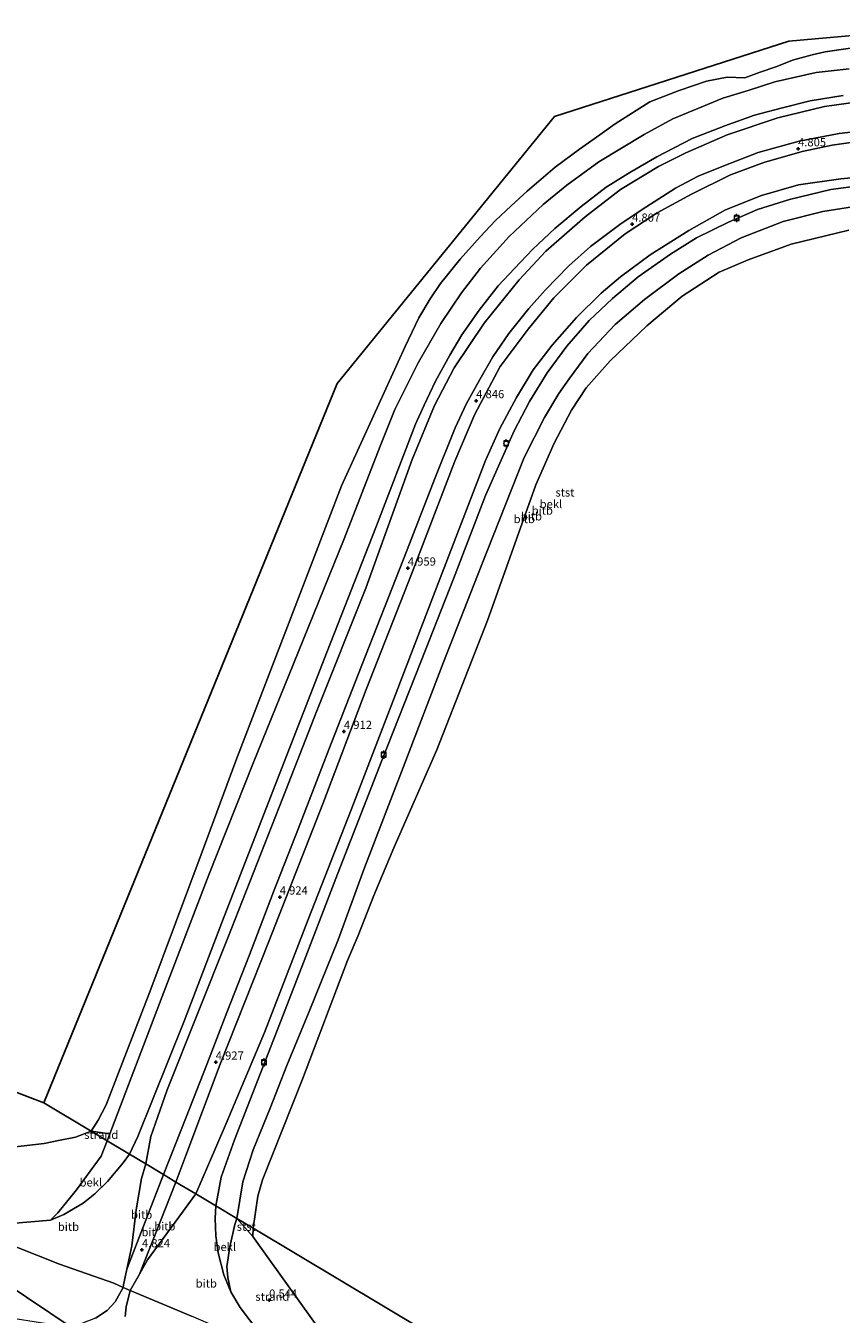
# Model space of a CAD drawing. Units: metres. Extents: x 249999 to 254522, y 606249 to 609473.
# Drawn here: x 250816 to 251064, y 609073 to 609464 of the extents above; entities that cross this region are included whole.
import ezdxf
from ezdxf.enums import TextEntityAlignment as Align

# ---------------------------------------------------------------- set-up
doc = ezdxf.new("R2010")
doc.units = ezdxf.units.M
doc.layers.get('0').update_dxf_attribs({"lineweight": 25})
for name, color, linetype, lineweight in [('B-ME-GW-HOOGTEPUNT-S-B1', 10, 'Continuous', 25), ('B-ME-GW-KRUINLIJN-L-B1', 93, 'Continuous', 18), ('B-ME-IE-GRONDWERKLIJN-GROND_NIETINGERICHT-GV-B6', 253, 'Continuous', 18), ('B-ME-IE-HULPGEOMETRIE-L-B1', 53, 'Continuous', 18), ('B-ME-KG-KADASTRAAL-OPNAMEDTMGRENS-L-B1', 10, 'Continuous', 25), ('B-ME-OB-BEKLEDING-GV-B6', 253, 'Continuous', 18), ('B-ME-OB-WATERLIJN-L-B1', 133, 'OB-WATERLIJN', 18), ('B-ME-OG-WATER-GV-B6', 153, 'Continuous', 18), ('B-ME-VH-VERH_SOORT-BITUMEN-GV-B6', 8, 'IE-TERREINAFSCHEIDING-NATUURLIJK-HOUTWAL', 18), ('B-ME-VV-BOLDER-S-B1', 213, 'Continuous', 18)]:
    doc.layers.add(name, color=color, linetype=linetype, lineweight=lineweight)
doc.styles.add('NLCS-ISO', font='NLCS-ISO.TTF')
doc.linetypes.add('IE-TERREINAFSCHEIDING-NATUURLIJK-HOUTWAL', pattern='A,7,-1.5,[67,NLCS.SHX,S=0.75,R=45,X=0,Y=0],-1.5,7,-1.5,[70,NLCS.SHX,S=0.75,R=0,X=0,Y=0],-1.5', length=20)
doc.linetypes.add('OB-WATERLIJN', pattern='A,10,[32,NLCS.SHX,S=2,R=0,X=0,Y=0],-12', length=22)

# ---------------------------------------------------------------- blocks, each defined once
blk = doc.blocks.new('bolder')
for p, q in [((-0.75, 0), (-1.25, 0)), ((-0.75, 0.75), (-0.75, -0.75)), ((0.75, 0.75), (-0.75, 0.75)), ((0.75, -0.75), (0.75, 0.75)), ((0.75, 0), (1.25, 0)), ((-0.75, -0.75), (0.75, -0.75))]:
    blk.add_line(p, q)
blk.add_circle((0, 0), 0.673)
blk = doc.blocks.new('hoogtepunt')
for p, q in [((-0.5, 0), (0.5, 0)), ((0, 0.5), (0, -0.5))]:
    blk.add_line(p, q)

msp = doc.modelspace()

# ---------------------------------------------------------------- linework, layer by layer
at = {"layer": 'B-ME-GW-KRUINLIJN-L-B1'}
for points in [[(251074.201, 609432.983, 4.327), (251062.927, 609431.707, 4.328), (251050.737, 609429.287, 4.346), (251038.312, 609425.851, 4.378), (251027.847, 609421.858, 4.445), (251020.122, 609418.703, 4.439), (251013.202, 609415.049, 4.451), (251004.192, 609409.265, 4.445), (250996.72, 609404.32, 4.477), (250987.41, 609397.38, 4.472), (250980.847, 609391.467, 4.477), (250973.667, 609384.121, 4.504), (250968.677, 609378.489, 4.55), (250962.612, 609370.973, 4.532), (250957.757, 609363.885, 4.521), (250953.84, 609357.008, 4.53), (250949.783, 609349.714, 4.543), (250946.301, 609342.297, 4.569), (250940.169, 609326.941, 4.593), (250931.794, 609305.294, 4.647), (250916.905, 609267.392, 4.622), (250907.978, 609244.695, 4.591), (250898.81, 609220.795, 4.594), (250891.145, 609201.418, 4.608), (250883.927, 609182.359, 4.587), (250877.049, 609164.808, 4.567), (250870.912, 609149.023, 4.588), (250864.686, 609133.068, 4.591), (250857.826, 609115.599, 4.531), (250846.676, 609086.861, 4.405)], [(250850.504, 609085.414, 4.447), (250861.585, 609113.348, 4.482), (250864.559, 609121.425, 4.55), (250875.02, 609149.104, 4.585), (250889.797, 609186.325, 4.509), (250906.177, 609228.134, 4.546), (250919.357, 609262.879, 4.571), (250933.041, 609297.893, 4.54), (250946.268, 609332.215, 4.575), (250952.335, 609346.468, 4.618), (250960.01, 609360.926, 4.57), (250968.481, 609372.291, 4.564), (250976.278, 609381.79, 4.565), (250986.164, 609391.735, 4.582), (250997.975, 609401.197, 4.612), (251007.642, 609407.562, 4.603), (251018.026, 609413.257, 4.594), (251029.865, 609419.087, 4.608), (251040.013, 609422.805, 4.606), (251051.669, 609426.182, 4.618), (251060.789, 609428.075, 4.612), (251071.471, 609429.633, 4.597)]]:
    msp.add_polyline3d(points, dxfattribs=at)
at = {"layer": 'B-ME-IE-GRONDWERKLIJN-GROND_NIETINGERICHT-GV-B6'}
for points in [[(250840.717, 609125.843, -0.315), (250838.827, 609121.159, -0.116), (250831.357, 609110.958, 0.678), (250825.69, 609103.978, 1.645), (250823.458, 609101.724, 1.82), (250793.55, 609099.229, 1.727), (250782.732, 609102.659, 1.676), (250776.54, 609107.441, 1.163), (250762.813, 609116.617, -0.06), (250759.564, 609119.647, -0.52), (250763.096, 609119.275, -0.495), (250763.61, 609122.171, -0.703), (250767.26, 609121.8, -0.703), (250775.936, 609122.019, -0.703), (250796.862, 609122.817, -0.703), (250811.967, 609123.954, -0.703), (250821.524, 609125.063, -0.703), (250825.888, 609125.91, -0.703), (250831.112, 609126.986, -0.703), (250835.798, 609128.788, -0.703), (250840.717, 609125.843, -0.315)], [(250840.717, 609125.843, -0.315), (250835.798, 609128.788, -0.703), (250841.525, 609127.969, -0.33), (250840.717, 609125.843, -0.315)], [(250880.041, 609102.297, -0.1), (250884.928, 609096.828, -0.563), (250907.666, 609065.054, -0.563), (250909.58, 609060.08, -0.28), (250903.472, 609060.983, 0.266), (250897.102, 609062.404, 0.882), (250894.002, 609063.853, 1.068), (250886.712, 609067.756, 1.616), (250881.068, 609075.225, 1.556), (250878.271, 609079.993, 1.661), (250877.329, 609084.309, 1.466), (250877.029, 609087.707, 1.154), (250877.933, 609093.697, 0.481), (250879.493, 609100.493, -0.1), (250880.041, 609102.297, -0.1)]]:
    msp.add_polyline3d(points, dxfattribs=at)
at = {"layer": 'B-ME-IE-HULPGEOMETRIE-L-B1'}
msp.add_polyline3d([(251023.441, 609025.482, -0.703), (250977.505, 609043.939, -0.675), (250885.034, 609099.308, -0.563), (250880.041, 609102.297, -0.1), (250873.726, 609106.078, 1.714), (250867.581, 609109.758, 2.351), (250861.585, 609113.348, 4.482), (250857.826, 609115.599, 4.531), (250852.421, 609118.835, 2.792), (250847.446, 609121.813, 1.998), (250840.717, 609125.843, -0.315), (250835.798, 609128.788, -0.703), (250821.516, 609137.34, -0.702)], dxfattribs=at)
at = {"layer": 'B-ME-KG-KADASTRAAL-OPNAMEDTMGRENS-L-B1'}
msp.add_line((250821.516, 609137.34, -0.702), (250660.48, 609199.402, -0.702), dxfattribs=at)
msp.add_polyline3d([(251394.293, 609346.753, -0.702), (251149.18, 609457.171, -0.702), (251099.97, 609464.365, -0.702), (251047.579, 609459.709, -0.702), (250976.458, 609436.864, -0.702), (250910.546, 609355.795, -0.702), (250821.516, 609137.34, -0.702)], dxfattribs=at)
at = {"layer": 'B-ME-OB-BEKLEDING-GV-B6'}
for points in [[(251065.951, 609451.256, -0.547), (251055.91, 609450.196, -0.614), (251043.379, 609447.311, -0.609), (251035.276, 609444.684, -0.585), (251027.559, 609442.421, -0.609), (251012.403, 609436.135, -0.452), (251003.721, 609431.403, -0.501), (250989.892, 609423.107, -0.52), (250980.201, 609415.991, -0.418), (250973.041, 609410.074, -0.46), (250962.674, 609400.37, -0.491), (250954.062, 609390.754, -0.461), (250948.256, 609383.32, -0.412), (250941.962, 609374.014, -0.415), (250935.109, 609362.027, -0.358), (250928.039, 609347.903, -0.385), (250923.558, 609336.713, -0.345), (250912.669, 609308.558, -0.333), (250897.24, 609270.704, -0.479), (250885.001, 609240.501, -0.656), (250871.545, 609206.555, -0.696), (250857.396, 609169.698, -0.627), (250841.525, 609127.969, -0.33), (250835.798, 609128.788, -0.703), (250838, 609132.08, -0.703), (250840.372, 609136.727, -0.703), (250844.178, 609146.532, -0.703), (250853.646, 609171.108, -0.703), (250869.181, 609212.823, -0.703), (250879.724, 609241.207, -0.703), (250894.372, 609279.349, -0.703), (250911.804, 609324.697, -0.703), (250924.753, 609353.08, -0.703), (250931.101, 609366.963, -0.703), (250935.323, 609375.665, -0.703), (250938.694, 609381.439, -0.703), (250941.841, 609386.092, -0.703), (250947.888, 609393.526, -0.703), (250953.87, 609400.338, -0.703), (250958.596, 609405.219, -0.703), (250963.31, 609409.725, -0.703), (250968.217, 609414.172, -0.703), (250976.635, 609421.44, -0.703), (250984.108, 609426.867, -0.703), (250990.254, 609431.237, -0.703), (250994.879, 609434.61, -0.703), (251005.421, 609441.286, -0.703), (251014.313, 609444.757, -0.703), (251022.613, 609447.548, -0.703), (251028.922, 609448.755, -0.703), (251034.215, 609448.513, -0.703), (251038.606, 609450.149, -0.703), (251043.964, 609451.972, -0.703), (251048.724, 609453.89, -0.703), (251054.717, 609455.543, -0.703), (251058.678, 609456.463, -0.703), (251070.516, 609458.203, -0.703)], [(251064.104, 609443.158, 1.83), (251054.038, 609441.588, 1.826), (251045.252, 609439.332, 1.877), (251037.194, 609437.262, 1.881), (251028.149, 609433.961, 1.891), (251018.23, 609430.108, 1.926), (251007.512, 609424.536, 1.971), (250999.371, 609419.838, 1.947), (250992.145, 609415.321, 1.95), (250984.555, 609409.508, 1.957), (250976.554, 609402.82, 1.979), (250969.868, 609396.572, 1.987), (250964.291, 609390.687, 1.99), (250959.395, 609385.412, 1.992), (250953.635, 609378.037, 2.001), (250948.398, 609370.533, 2.026), (250944.699, 609364.348, 2.058), (250940.389, 609356.439, 2.042), (250936.883, 609349.233, 2.02), (250934.323, 609343.388, 2.016), (250922.288, 609312.059, 2.042), (250907.453, 609274.404, 2.053), (250892.887, 609236.966, 1.977), (250875.666, 609192.604, 2.063), (250864.037, 609162.202, 1.936), (250854.558, 609138.454, 1.95), (250850.006, 609127.176, 1.983), (250847.446, 609121.813, 1.998), (250840.717, 609125.843, -0.315), (250841.525, 609127.969, -0.33), (250857.396, 609169.698, -0.627), (250871.545, 609206.555, -0.696), (250885.001, 609240.501, -0.656), (250897.24, 609270.704, -0.479), (250912.669, 609308.558, -0.333), (250923.558, 609336.713, -0.345), (250928.039, 609347.903, -0.385), (250935.109, 609362.027, -0.358), (250941.962, 609374.014, -0.415), (250948.256, 609383.32, -0.412), (250954.062, 609390.754, -0.461), (250962.674, 609400.37, -0.491), (250973.041, 609410.074, -0.46), (250980.201, 609415.991, -0.418), (250989.892, 609423.107, -0.52), (251003.721, 609431.403, -0.501), (251012.403, 609436.135, -0.452), (251027.559, 609442.421, -0.609), (251035.276, 609444.684, -0.585), (251043.379, 609447.311, -0.609), (251055.91, 609450.196, -0.614), (251065.951, 609451.256, -0.547)], [(251072.285, 609441.747, 1.969), (251058.464, 609439.814, 1.91), (251044.273, 609436.397, 1.918), (251028.877, 609431.296, 2.021), (251016.358, 609425.818, 2.04), (251008.076, 609421.666, 2.204), (250996.53, 609414.639, 2.201), (250985.794, 609406.338, 2.227), (250973.848, 609395.924, 2.216), (250965.776, 609387.223, 2.205), (250955.173, 609374.098, 2.261), (250945.978, 609360.568, 2.168), (250940.03, 609349.108, 2.141), (250933.27, 609332.666, 2.142), (250919.226, 609293.655, 2.351), (250904.32, 609256.394, 2.369), (250894.066, 609229.994, 2.282), (250877.28, 609187.498, 2.303), (250858.897, 609141.322, 2.201), (250853.916, 609127.163, 2.289), (250852.421, 609118.835, 2.792), (250847.446, 609121.813, 1.998), (250850.006, 609127.176, 1.983), (250854.558, 609138.454, 1.95), (250864.037, 609162.202, 1.936), (250875.666, 609192.604, 2.063), (250892.887, 609236.966, 1.977), (250907.453, 609274.404, 2.053), (250922.288, 609312.059, 2.042), (250934.323, 609343.388, 2.016), (250936.883, 609349.233, 2.02), (250940.389, 609356.439, 2.042), (250944.699, 609364.348, 2.058), (250948.398, 609370.533, 2.026), (250953.635, 609378.037, 2.001), (250959.395, 609385.412, 1.992), (250964.291, 609390.687, 1.99), (250969.868, 609396.572, 1.987), (250976.554, 609402.82, 1.979), (250984.555, 609409.508, 1.957), (250992.145, 609415.321, 1.95), (250999.371, 609419.838, 1.947), (251007.512, 609424.536, 1.971), (251018.23, 609430.108, 1.926), (251028.149, 609433.961, 1.891), (251037.194, 609437.262, 1.881), (251045.252, 609439.332, 1.877), (251054.038, 609441.588, 1.826), (251064.104, 609443.158, 1.83)], [(251074.201, 609432.983, 4.327), (251062.927, 609431.707, 4.328), (251050.737, 609429.287, 4.346), (251038.312, 609425.851, 4.378), (251027.847, 609421.858, 4.445), (251020.122, 609418.703, 4.439), (251013.202, 609415.049, 4.451), (251004.192, 609409.265, 4.445), (250996.72, 609404.32, 4.477), (250987.41, 609397.38, 4.472), (250980.847, 609391.467, 4.477), (250973.667, 609384.121, 4.504), (250968.677, 609378.489, 4.55), (250962.612, 609370.973, 4.532), (250957.757, 609363.885, 4.521), (250953.84, 609357.008, 4.53), (250949.783, 609349.714, 4.543), (250946.301, 609342.297, 4.569), (250940.169, 609326.941, 4.593), (250931.794, 609305.294, 4.647), (250916.905, 609267.392, 4.622), (250907.978, 609244.695, 4.591), (250898.81, 609220.795, 4.594), (250891.145, 609201.418, 4.608), (250883.927, 609182.359, 4.587), (250877.049, 609164.808, 4.567), (250870.912, 609149.023, 4.588), (250864.686, 609133.068, 4.591), (250857.826, 609115.599, 4.531), (250852.421, 609118.835, 2.792), (250853.916, 609127.163, 2.289), (250858.897, 609141.322, 2.201), (250877.28, 609187.498, 2.303), (250894.066, 609229.994, 2.282), (250904.32, 609256.394, 2.369), (250919.226, 609293.655, 2.351), (250933.27, 609332.666, 2.142), (250940.03, 609349.108, 2.141), (250945.978, 609360.568, 2.168), (250955.173, 609374.098, 2.261), (250965.776, 609387.223, 2.205), (250973.848, 609395.924, 2.216), (250985.794, 609406.338, 2.227), (250996.53, 609414.639, 2.201), (251008.076, 609421.666, 2.204), (251016.358, 609425.818, 2.04), (251028.877, 609431.296, 2.021), (251044.273, 609436.397, 1.918), (251058.464, 609439.814, 1.91), (251072.285, 609441.747, 1.969)], [(250861.585, 609113.348, 4.482), (250857.826, 609115.599, 4.531), (250864.686, 609133.068, 4.591), (250870.912, 609149.023, 4.588), (250877.049, 609164.808, 4.567), (250883.927, 609182.359, 4.587), (250891.145, 609201.418, 4.608), (250898.81, 609220.795, 4.594), (250907.978, 609244.695, 4.591), (250916.905, 609267.392, 4.622), (250931.794, 609305.294, 4.647), (250940.169, 609326.941, 4.593), (250946.301, 609342.297, 4.569), (250949.783, 609349.714, 4.543), (250953.84, 609357.008, 4.53), (250957.757, 609363.885, 4.521), (250962.612, 609370.973, 4.532), (250968.677, 609378.489, 4.55), (250973.667, 609384.121, 4.504), (250980.847, 609391.467, 4.477), (250987.41, 609397.38, 4.472), (250996.72, 609404.32, 4.477), (251004.192, 609409.265, 4.445), (251013.202, 609415.049, 4.451), (251020.122, 609418.703, 4.439), (251027.847, 609421.858, 4.445), (251038.312, 609425.851, 4.378), (251050.737, 609429.287, 4.346), (251062.927, 609431.707, 4.328), (251074.201, 609432.983, 4.327)], [(251071.471, 609429.633, 4.597), (251060.789, 609428.075, 4.612), (251051.669, 609426.182, 4.618), (251040.013, 609422.805, 4.606), (251029.865, 609419.087, 4.608), (251018.026, 609413.257, 4.594), (251007.642, 609407.562, 4.603), (250997.975, 609401.197, 4.612), (250986.164, 609391.735, 4.582), (250976.278, 609381.79, 4.565), (250968.481, 609372.291, 4.564), (250960.01, 609360.926, 4.57), (250952.335, 609346.468, 4.618), (250946.268, 609332.215, 4.575), (250933.041, 609297.893, 4.54), (250919.357, 609262.879, 4.571), (250906.177, 609228.134, 4.546), (250889.797, 609186.325, 4.509), (250875.02, 609149.104, 4.585), (250864.559, 609121.425, 4.55), (250861.585, 609113.348, 4.482)], [(250867.581, 609109.758, 2.351), (250861.585, 609113.348, 4.482), (250864.559, 609121.425, 4.55), (250875.02, 609149.104, 4.585), (250889.797, 609186.325, 4.509), (250906.177, 609228.134, 4.546), (250919.357, 609262.879, 4.571), (250933.041, 609297.893, 4.54), (250946.268, 609332.215, 4.575), (250952.335, 609346.468, 4.618), (250960.01, 609360.926, 4.57), (250968.481, 609372.291, 4.564), (250976.278, 609381.79, 4.565), (250986.164, 609391.735, 4.582), (250997.975, 609401.197, 4.612), (251007.642, 609407.562, 4.603), (251018.026, 609413.257, 4.594), (251029.865, 609419.087, 4.608), (251040.013, 609422.805, 4.606), (251051.669, 609426.182, 4.618), (251060.789, 609428.075, 4.612), (251071.471, 609429.633, 4.597)], [(250873.726, 609106.078, 1.714), (250867.581, 609109.758, 2.351), (250871.486, 609118.665, 2.332), (250876.848, 609131.076, 2.208), (250888.43, 609158.773, 2.066), (250901.662, 609193.042, 2.122), (250914.712, 609226.302, 2.111), (250927.927, 609260.489, 2.188), (250940.291, 609292.71, 2.198), (250955.573, 609332.366, 2.214), (250959.925, 609342.071, 2.198), (250964.945, 609351.53, 2.151), (250970.03, 609359.927, 2.197), (250975.784, 609367.355, 2.205), (250983.14, 609375.762, 2.145), (250990.66, 609383.172, 2.122), (250996.553, 609388.13, 2.131), (251005.54, 609394.847, 2.105), (251017.233, 609402.238, 2.079), (251028.38, 609408.525, 2.082), (251039.344, 609412.841, 2.075), (251050.589, 609416.066, 2.115), (251063.407, 609417.887, 1.965), (251081.794, 609419.63, 1.921)], [(251081.794, 609419.63, 1.921), (251063.407, 609417.887, 1.965), (251050.589, 609416.066, 2.115), (251039.344, 609412.841, 2.075), (251028.38, 609408.525, 2.082), (251017.233, 609402.238, 2.079), (251005.54, 609394.847, 2.105), (250996.553, 609388.13, 2.131), (250990.66, 609383.172, 2.122), (250983.14, 609375.762, 2.145), (250975.784, 609367.355, 2.205), (250970.03, 609359.927, 2.197), (250964.945, 609351.53, 2.151), (250959.925, 609342.071, 2.198), (250955.573, 609332.366, 2.214), (250940.291, 609292.71, 2.198), (250927.927, 609260.489, 2.188), (250914.712, 609226.302, 2.111), (250901.662, 609193.042, 2.122), (250888.43, 609158.773, 2.066), (250876.848, 609131.076, 2.208), (250871.486, 609118.665, 2.332), (250867.581, 609109.758, 2.351)], [(251069.604, 609415.875, 1.724), (251060.325, 609414.686, 1.706), (251047.801, 609411.668, 1.701), (251038.117, 609408.59, 1.689), (251029.295, 609404.725, 1.683), (251019.604, 609400.015, 1.689), (251011.651, 609395.07, 1.698), (251001.859, 609388.131, 1.695), (250994.081, 609381.601, 1.737), (250987.019, 609374.884, 1.743), (250980.233, 609367.127, 1.722), (250974.291, 609358.983, 1.731), (250968.919, 609350.287, 1.728), (250964.186, 609341.368, 1.731), (250955.535, 609321.723, 1.782), (250945.792, 609296.502, 1.768), (250935.919, 609271.24, 1.794), (250924.049, 609241.319, 1.755), (250910.629, 609206.816, 1.722), (250901.02, 609181.824, 1.76), (250892.833, 609160.652, 1.752), (250879.307, 609126.136, 1.749), (250875.271, 609114.782, 1.735), (250874.043, 609108.256, 1.704), (250873.726, 609106.078, 1.714)], [(250880.041, 609102.297, -0.1), (250873.726, 609106.078, 1.714), (250874.043, 609108.256, 1.704), (250875.271, 609114.782, 1.735), (250879.307, 609126.136, 1.749), (250892.833, 609160.652, 1.752), (250901.02, 609181.824, 1.76), (250910.629, 609206.816, 1.722), (250924.049, 609241.319, 1.755), (250935.919, 609271.24, 1.794), (250945.792, 609296.502, 1.768), (250955.535, 609321.723, 1.782), (250964.186, 609341.368, 1.731), (250968.919, 609350.287, 1.728), (250974.291, 609358.983, 1.731), (250980.233, 609367.127, 1.722), (250987.019, 609374.884, 1.743), (250994.081, 609381.601, 1.737), (251001.859, 609388.131, 1.695), (251011.651, 609395.07, 1.698), (251019.604, 609400.015, 1.689), (251029.295, 609404.725, 1.683), (251038.117, 609408.59, 1.689), (251047.801, 609411.668, 1.701), (251060.325, 609414.686, 1.706), (251069.604, 609415.875, 1.724)], [(251070.808, 609409.999, -0.236), (251057.931, 609407.984, -0.243), (251045.917, 609404.942, -0.235), (251033.181, 609399.975, -0.245), (251023.12, 609394.743, -0.328), (251014.204, 609389.077, -0.334), (251003.843, 609381.245, -0.304), (250994.874, 609373.648, -0.294), (250986.567, 609364.895, -0.294), (250980.93, 609357.132, -0.342), (250977.778, 609352.772, -0.333), (250973.433, 609345.42, -0.265), (250967.29, 609333.297, -0.228), (250954.211, 609300.302, -0.181), (250942.787, 609271.179, -0.243), (250930.53, 609239.21, -0.316), (250918.619, 609208.215, -0.384), (250910.848, 609186.902, -0.438), (250902.003, 609165.15, -0.333), (250895.237, 609148.761, -0.269), (250890.204, 609135.798, -0.278), (250884.983, 609123.082, -0.24), (250881.881, 609113.435, -0.184), (250880.041, 609102.297, -0.1)], [(250885.034, 609099.308, -0.563), (250880.041, 609102.297, -0.1), (250881.881, 609113.435, -0.184), (250884.983, 609123.082, -0.24), (250890.204, 609135.798, -0.278), (250895.237, 609148.761, -0.269), (250902.003, 609165.15, -0.333), (250910.848, 609186.902, -0.438), (250918.619, 609208.215, -0.384), (250930.53, 609239.21, -0.316), (250942.787, 609271.179, -0.243), (250954.211, 609300.302, -0.181), (250967.29, 609333.297, -0.228), (250973.433, 609345.42, -0.265), (250977.778, 609352.772, -0.333), (250980.93, 609357.132, -0.342), (250986.567, 609364.895, -0.294), (250994.874, 609373.648, -0.294), (251003.843, 609381.245, -0.304), (251014.204, 609389.077, -0.334), (251023.12, 609394.743, -0.328), (251033.181, 609399.975, -0.245), (251045.917, 609404.942, -0.235), (251057.931, 609407.984, -0.243), (251070.808, 609409.999, -0.236)], [(251065.828, 609402.317, -0.882), (251048.285, 609398.02, -0.882), (251035.308, 609393.294, -0.882), (251026.468, 609389.588, -0.882), (251015.222, 609382.273, -0.88), (251004.532, 609373.309, -0.856), (250993.361, 609362.66, -0.853), (250986.087, 609354.476, -0.845), (250981.66, 609347.623, -0.845), (250976.375, 609337.653, -0.845), (250970.855, 609324.984, -0.805), (250956.141, 609283.814, -0.73), (250940.812, 609244.581, -0.694), (250927.669, 609214.813, -0.817), (250921.602, 609200.319, -0.818), (250916.857, 609188.137, -0.818), (250913.627, 609180.614, -0.818), (250899.977, 609144.561, -0.725), (250887.825, 609114.048, -0.583), (250886.456, 609109.03, -0.583), (250885.034, 609099.308, -0.563)], [(250530.285, 609195.736, 2.287), (250584.054, 609174.634, 2.316), (250640.352, 609152.64, 2.322), (250693.477, 609131.935, 2.537), (250730.686, 609117.573, 2.421), (250769.965, 609102.335, 2.409), (250794.034, 609092.949, 2.409), (250809.453, 609082.943, 3.507), (250830.061, 609069.114, 4.975), (250801.755, 609073.485, 6.508), (250756.384, 609091.231, 6.515), (250709.168, 609109.7, 6.521), (250663.373, 609127.467, 6.515), (250634.891, 609138.732, 6.35), (250581.064, 609159.574, 6.314), (250541.182, 609174.959, 6.251)], [(250847.446, 609121.813, 1.998), (250845.59, 609119.138, 2), (250840.765, 609113.531, 1.937), (250836.947, 609109.793, 1.919), (250833.419, 609106.943, 1.957), (250827.581, 609103.515, 1.88), (250823.458, 609101.724, 1.82), (250825.69, 609103.978, 1.645), (250831.357, 609110.958, 0.678), (250838.827, 609121.159, -0.116), (250840.717, 609125.843, -0.315), (250847.446, 609121.813, 1.998)], [(250852.421, 609118.835, 2.792), (250851.168, 609114.414, 2.888), (250849.455, 609104.879, 3.383), (250848.151, 609093.953, 3.964), (250846.676, 609086.861, 4.405), (250845.694, 609082.147, 4.699), (250845.591, 609081.339, 4.773), (250842.74, 609082.588, 4.494), (250826.185, 609088.41, 3.211), (250812.511, 609093.915, 2.292), (250793.55, 609099.229, 1.727), (250823.458, 609101.724, 1.82), (250827.581, 609103.515, 1.88), (250833.419, 609106.943, 1.957), (250836.947, 609109.793, 1.919), (250840.765, 609113.531, 1.937), (250845.59, 609119.138, 2), (250847.446, 609121.813, 1.998), (250852.421, 609118.835, 2.792)], [(250857.826, 609115.599, 4.531), (250846.676, 609086.861, 4.405), (250848.151, 609093.953, 3.964), (250849.455, 609104.879, 3.383), (250851.168, 609114.414, 2.888), (250852.421, 609118.835, 2.792), (250857.826, 609115.599, 4.531)], [(250867.581, 609109.758, 2.351), (250863.53, 609104.175, 2.836), (250852.988, 609089.756, 4.164), (250850.504, 609085.414, 4.447), (250861.585, 609113.348, 4.482), (250867.581, 609109.758, 2.351)], [(250873.726, 609106.078, 1.714), (250873.487, 609102.304, 1.673), (250873.725, 609097.041, 1.684), (250874.341, 609091.849, 1.712), (250876.156, 609085.165, 1.684), (250878.271, 609079.993, 1.661), (250881.068, 609075.225, 1.556), (250886.712, 609067.756, 1.616), (250890.603, 609063.809, 1.712), (250894.063, 609060.968, 1.775), (250882.31, 609065.723, 2.227), (250866.281, 609072.668, 3.114), (250847.65, 609080.428, 4.773), (250850.504, 609085.414, 4.447), (250852.988, 609089.756, 4.164), (250863.53, 609104.175, 2.836), (250867.581, 609109.758, 2.351), (250873.726, 609106.078, 1.714)], [(250880.041, 609102.297, -0.1), (250879.493, 609100.493, -0.1), (250877.933, 609093.697, 0.481), (250877.029, 609087.707, 1.154), (250877.329, 609084.309, 1.466), (250878.271, 609079.993, 1.661), (250876.156, 609085.165, 1.684), (250874.341, 609091.849, 1.712), (250873.725, 609097.041, 1.684), (250873.487, 609102.304, 1.673), (250873.726, 609106.078, 1.714), (250880.041, 609102.297, -0.1)], [(250885.034, 609099.308, -0.563), (250884.928, 609096.828, -0.563), (250880.041, 609102.297, -0.1), (250885.034, 609099.308, -0.563)], [(250812.511, 609093.915, 2.292), (250826.185, 609088.41, 3.211), (250842.74, 609082.588, 4.494), (250845.591, 609081.339, 4.773), (250843.098, 609076.971, 4.941), (250840.667, 609074.35, 4.941), (250837.196, 609072.031, 4.937), (250833.755, 609070.645, 4.937), (250830.061, 609069.114, 4.975), (250809.453, 609082.943, 3.507)], [(250846.186, 609072.525, 5.049), (250846.467, 609075.418, 4.967), (250847.65, 609080.428, 4.773), (250866.281, 609072.668, 3.114)]]:
    msp.add_polyline3d(points, dxfattribs=at)
at = {"layer": 'B-ME-OB-WATERLIJN-L-B1'}
for points in [[(250811.967, 609123.954, -0.703), (250821.524, 609125.063, -0.703), (250825.888, 609125.91, -0.703), (250831.112, 609126.986, -0.703), (250835.798, 609128.788, -0.703), (250838, 609132.08, -0.703), (250840.372, 609136.727, -0.703), (250844.178, 609146.532, -0.703), (250853.646, 609171.108, -0.703), (250869.181, 609212.823, -0.703), (250879.724, 609241.207, -0.703), (250894.372, 609279.349, -0.703), (250911.804, 609324.697, -0.703), (250924.753, 609353.08, -0.703), (250931.101, 609366.963, -0.703), (250935.323, 609375.665, -0.703), (250938.694, 609381.439, -0.703), (250941.841, 609386.092, -0.703), (250947.888, 609393.526, -0.703), (250953.87, 609400.338, -0.703), (250958.596, 609405.219, -0.703), (250963.31, 609409.725, -0.703), (250968.217, 609414.172, -0.703), (250976.635, 609421.44, -0.703), (250984.108, 609426.867, -0.703), (250990.254, 609431.237, -0.703), (250994.879, 609434.61, -0.703), (251005.421, 609441.286, -0.703), (251014.313, 609444.757, -0.703), (251022.613, 609447.548, -0.703), (251028.922, 609448.755, -0.703), (251034.215, 609448.513, -0.703), (251038.606, 609450.149, -0.703), (251043.964, 609451.972, -0.703), (251048.724, 609453.89, -0.703), (251054.717, 609455.543, -0.703), (251058.678, 609456.463, -0.703), (251070.516, 609458.203, -0.703)], [(251065.828, 609402.317, -0.882), (251048.285, 609398.02, -0.882), (251035.308, 609393.294, -0.882), (251026.468, 609389.588, -0.882), (251015.222, 609382.273, -0.88), (251004.532, 609373.309, -0.856), (250993.361, 609362.66, -0.853), (250986.087, 609354.476, -0.845), (250981.66, 609347.623, -0.845), (250976.375, 609337.653, -0.845), (250970.855, 609324.984, -0.805), (250956.141, 609283.814, -0.73), (250940.812, 609244.581, -0.694), (250927.669, 609214.813, -0.817), (250921.602, 609200.319, -0.818), (250916.857, 609188.137, -0.818), (250913.627, 609180.614, -0.818), (250899.977, 609144.561, -0.725), (250887.825, 609114.048, -0.583), (250886.456, 609109.03, -0.583), (250885.034, 609099.308, -0.563), (250884.928, 609096.828, -0.563), (250907.666, 609065.054, -0.563)]]:
    msp.add_polyline3d(points, dxfattribs=at)
at = {"layer": 'B-ME-OG-WATER-GV-B6'}
for points in [[(251070.516, 609458.203, -0.703), (251058.678, 609456.463, -0.703), (251054.717, 609455.543, -0.703), (251048.724, 609453.89, -0.703), (251043.964, 609451.972, -0.703), (251038.606, 609450.149, -0.703), (251034.215, 609448.513, -0.703), (251028.922, 609448.755, -0.703), (251022.613, 609447.548, -0.703), (251014.313, 609444.757, -0.703), (251005.421, 609441.286, -0.703), (250994.879, 609434.61, -0.703), (250990.254, 609431.237, -0.703), (250984.108, 609426.867, -0.703), (250976.635, 609421.44, -0.703), (250968.217, 609414.172, -0.703), (250963.31, 609409.725, -0.703), (250958.596, 609405.219, -0.703), (250953.87, 609400.338, -0.703), (250947.888, 609393.526, -0.703), (250941.841, 609386.092, -0.703), (250938.694, 609381.439, -0.703), (250935.323, 609375.665, -0.703), (250931.101, 609366.963, -0.703), (250924.753, 609353.08, -0.703), (250911.804, 609324.697, -0.703), (250894.372, 609279.349, -0.703), (250879.724, 609241.207, -0.703), (250869.181, 609212.823, -0.703), (250853.646, 609171.108, -0.703), (250844.178, 609146.532, -0.703), (250840.372, 609136.727, -0.703), (250838, 609132.08, -0.703), (250835.798, 609128.788, -0.703), (250821.516, 609137.34, -0.702), (250910.546, 609355.795, -0.702), (250976.458, 609436.864, -0.702), (251047.579, 609459.709, -0.702), (251099.97, 609464.365, -0.702)], [(250977.505, 609043.939, -0.675), (250885.034, 609099.308, -0.563), (250886.456, 609109.03, -0.583), (250887.825, 609114.048, -0.583), (250899.977, 609144.561, -0.725), (250913.627, 609180.614, -0.818), (250916.857, 609188.137, -0.818), (250921.602, 609200.319, -0.818), (250927.669, 609214.813, -0.817), (250940.812, 609244.581, -0.694), (250956.141, 609283.814, -0.73), (250970.855, 609324.984, -0.805), (250976.375, 609337.653, -0.845), (250981.66, 609347.623, -0.845), (250986.087, 609354.476, -0.845), (250993.361, 609362.66, -0.853), (251004.532, 609373.309, -0.856), (251015.222, 609382.273, -0.88), (251026.468, 609389.588, -0.882), (251035.308, 609393.294, -0.882), (251048.285, 609398.02, -0.882), (251065.828, 609402.317, -0.882)], [(250296.052, 609350.267, -0.702), (250660.48, 609199.402, -0.702), (250821.516, 609137.34, -0.702), (250835.798, 609128.788, -0.703), (250831.112, 609126.986, -0.703), (250825.888, 609125.91, -0.703), (250821.524, 609125.063, -0.703), (250811.967, 609123.954, -0.703), (250796.862, 609122.817, -0.703), (250775.936, 609122.019, -0.703), (250767.26, 609121.8, -0.703), (250763.61, 609122.171, -0.703), (250760.275, 609123.383, -0.703), (250755.512, 609124.552, -0.703), (250749.835, 609126.767, -0.703), (250716.253, 609140.569, -0.703), (250680.653, 609154.207, -0.703), (250663.398, 609160.651, -0.703), (250646.84, 609167.063, -0.703), (250606.148, 609182.43, -0.703), (250566.086, 609197.697, -0.703), (250516.753, 609217.603, -0.703)], [(250885.034, 609099.308, -0.563), (250977.505, 609043.939, -0.675), (251023.441, 609025.482, -0.703), (251021.749, 609021.401, -0.703), (251014.048, 609024.751, -0.703), (251001.061, 609029.835, -0.703), (250975.62, 609039.981, -0.703), (250961.701, 609045.095, -0.703), (250950.806, 609049.611, -0.703), (250948.202, 609051.133, -0.703), (250944.755, 609053.441, -0.703), (250939.648, 609054.88, -0.703), (250932.788, 609057.562, -0.563), (250926.141, 609060.174, -0.563), (250921.187, 609061.72, -0.563), (250916.024, 609062.627, -0.563), (250907.666, 609065.054, -0.563), (250884.928, 609096.828, -0.563), (250885.034, 609099.308, -0.563)]]:
    msp.add_polyline3d(points, dxfattribs=at)
at = {"layer": 'B-ME-VH-VERH_SOORT-BITUMEN-GV-B6'}
for points in [[(250861.585, 609113.348, 4.482), (250850.504, 609085.414, 4.447), (250847.65, 609080.428, 4.773), (250845.591, 609081.339, 4.773), (250845.694, 609082.147, 4.699), (250846.676, 609086.861, 4.405), (250857.826, 609115.599, 4.531), (250861.585, 609113.348, 4.482)], [(250837.196, 609072.031, 4.937), (250840.667, 609074.35, 4.941), (250843.098, 609076.971, 4.941), (250845.591, 609081.339, 4.773), (250847.65, 609080.428, 4.773), (250846.467, 609075.418, 4.967), (250846.186, 609072.525, 5.049)]]:
    msp.add_polyline3d(points, dxfattribs=at)

# ---------------------------------------------------------------- block references
at = {"layer": 'B-ME-GW-HOOGTEPUNT-S-B1', "rotation": 90}
for p in [(251050.404, 609426.973, 4.805), (251050.404, 609426.973, 4.805), (251000.031, 609404.094, 4.807), (251000.031, 609404.094, 4.807), (250952.714, 609350.516, 4.846), (250952.714, 609350.516, 4.846), (250931.958, 609299.693, 4.959), (250931.958, 609299.693, 4.959), (250912.565, 609250.091, 4.912), (250912.565, 609250.091, 4.912), (250893.083, 609199.838, 4.924), (250893.083, 609199.838, 4.924), (250873.643, 609149.695, 4.927), (250873.643, 609149.695, 4.927), (250851.254, 609092.728, 4.824), (250851.254, 609092.728, 4.824), (250889.849, 609077.439, 0.544), (250889.849, 609077.439, 0.544)]:
    msp.add_blockref('hoogtepunt', p, dxfattribs=at)
at = {"layer": 'B-ME-VV-BOLDER-S-B1', "rotation": 90}
for p in [(251031.755, 609406.017, 1.807), (250961.808, 609337.58, 2.031), (250924.637, 609243.099, 1.957), (250888.311, 609149.675, 1.941)]:
    msp.add_blockref('bolder', p, dxfattribs=at)

# ---------------------------------------------------------------- texts
at = {"layer": 'B-ME-GW-HOOGTEPUNT-S-B1', "ltscale": 0.2, "style": 'NLCS-ISO'}
for s, p in [('4.805', (251050.404, 609426.973, 4.805)), ('4.805', (251050.404, 609426.973, 4.805)), ('4.807', (251000.031, 609404.094, 4.807)), ('4.807', (251000.031, 609404.094, 4.807)), ('4.846', (250952.714, 609350.516, 4.846)), ('4.846', (250952.714, 609350.516, 4.846)), ('4.959', (250931.958, 609299.693, 4.959)), ('4.959', (250931.958, 609299.693, 4.959)), ('4.912', (250912.565, 609250.091, 4.912)), ('4.912', (250912.565, 609250.091, 4.912)), ('4.924', (250893.083, 609199.838, 4.924)), ('4.924', (250893.083, 609199.838, 4.924)), ('4.927', (250873.643, 609149.695, 4.927)), ('4.927', (250873.643, 609149.695, 4.927)), ('4.824', (250851.254, 609092.728, 4.824)), ('4.824', (250851.254, 609092.728, 4.824)), ('0.544', (250889.849, 609077.439, 0.544)), ('0.544', (250889.849, 609077.439, 0.544))]:
    msp.add_text(s, height=2.5, dxfattribs=at).set_placement(p, align=Align.BOTTOM_LEFT)
at = {"layer": 'B-ME-IE-GRONDWERKLIJN-GROND_NIETINGERICHT-GV-B6', "ltscale": 0.2, "style": 'NLCS-ISO'}
for p in [(250838.8991, 609127.6938), (250890.8397, 609078.541)]:
    msp.add_text('strand', height=2.5, dxfattribs=at).set_placement(p, align=Align.MIDDLE_CENTER)
at = {"layer": 'B-ME-OB-BEKLEDING-GV-B6', "ltscale": 0.2, "style": 'NLCS-ISO'}
for s, p in [('bekl', (250975.3964, 609319.173)), ('stst', (250979.6434, 609322.6898)), ('bitb', (250969.4704, 609315.43)), ('bitb', (250972.7792, 609317.1942)), ('bitb', (250967.2953, 609314.6266)), ('bekl', (250835.7416, 609113.2343)), ('bitb', (250828.9476, 609099.7708)), ('bitb', (250851.1632, 609103.4499)), ('bitb', (250858.1901, 609099.9085)), ('stst', (250882.9006, 609099.7867)), ('bekl', (250876.4059, 609093.6451)), ('bitb', (250870.7781, 609082.5406))]:
    msp.add_text(s, height=2.5, dxfattribs=at).set_placement(p, align=Align.MIDDLE_CENTER)
at = {"layer": 'B-ME-VH-VERH_SOORT-BITUMEN-GV-B6', "ltscale": 0.2, "style": 'NLCS-ISO'}
msp.add_text('bit', height=2.5, dxfattribs=at).set_placement((250853.2798, 609098.1249), align=Align.MIDDLE_CENTER)

doc.saveas('drawing.dxf')
